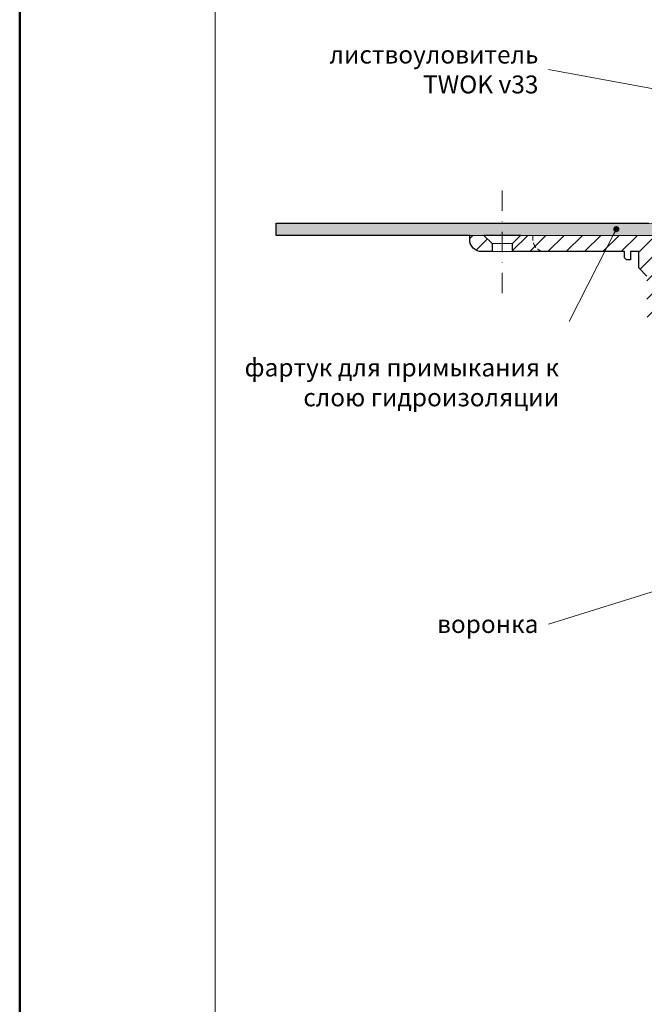
# Model space of a CAD drawing. Units: millimetres. Extents: x -5046 to 3448, y 10854 to 42158.
# Drawn here: x 88 to 242, y 12267 to 12508 of the extents above; entities that cross this region are included whole.
import ezdxf
from ezdxf.enums import TextEntityAlignment as Align

# ---------------------------------------------------------------- set-up
doc = ezdxf.new("R2010")
doc.units = ezdxf.units.MM
doc.linetypes.add('DASHDOT2', pattern=[0.5, 0.25, -0.125, 0, -0.125])
doc.linetypes.add('HIDDEN2', pattern=[0.1875, 0.125, -0.0625])
for name, color, linetype, lineweight in [('TOPWET_TENKOU', 142, 'Continuous', 13), ('TOPWET_TLUSTOU', 142, 'Continuous', 30), ('TOPWET_VYKRESOVE_POLE', 254, 'Continuous', 13), ('TOPWET_ZAKLAD_TENKOU', 142, 'Continuous', 13), ('TOPWET_ČEŠTINA', 225, 'Continuous', 13)]:
    doc.layers.add(name, color=color, linetype=linetype, lineweight=lineweight)
doc.styles.add('BOLD_ARIAL_NARROW', font='txt')
doc.styles.add('REGULAR_ARIAL_NARROW', font='ARIALN.TTF')
doc.dimstyles.new('ISO-TW 1-3', dxfattribs={"dimscale": 3, "dimtxt": 2.2, "dimasz": 1.5, "dimexe": 1, "dimexo": 0, "dimgap": 0.75, "dimtad": 1, "dimdec": 0, "dimtxsty": 'REGULAR_ARIAL_NARROW', "dimblk": 'ARCHTICK', "dimcen": 0.5, "dimclrd": 256, "dimclre": 256, "dimclrt": 256, "dimadec": 0, "dimazin": 0, "dimtfac": 1, "dimtdec": 0, "dimtmove": 1, "dimatfit": 3, "dimldrblk": 'DOT', "dimfxl": 1, "dimtfill": 1, "dimtzin": 0, "dimlwd": -1, "dimlwe": -1, "dimarcsym": 0})

# ---------------------------------------------------------------- blocks, each defined once
blk = doc.blocks.new('*U4')
at = {"layer": 'TOPWET_VYKRESOVE_POLE', "color": 243, "lineweight": 50, "ltscale": 10}
blk.add_lwpolyline([(-90, 297), (-114, 297), (-114, 0), (96, 0), (96, 297)], close=True, dxfattribs=at)
at = {"layer": 'TOPWET_VYKRESOVE_POLE', "ltscale": 10}
blk.add_lwpolyline([(90, 285.33), (38.5, 285.33, -0.414214), (37.5, 286.33), (37.5, 291), (-89, 291, 0.414214), (-90, 290), (-90, 7, 0.414214), (-89, 6), (89, 6, 0.414214), (90, 7), (90, 285.33)], format="xyb", close=True, dxfattribs=at)
at = {"color": 7, "style": 'BOLD_ARIAL_NARROW'}
blk.add_attdef('01_OZNAČENÍ_VÝKRESU', text='', height=3, dxfattribs=at).set_placement((90, 291), align=Align.TOP_RIGHT)
at = {"color": 7}
for tag, p, height, style in [('03_A_NADPIS_HLAVNÍ_2_ŘADKY', (-87.5, 29.55), 3, 'BOLD_ARIAL_NARROW'), ('02_NADPIS_HLAVNÍ', (-87.5, 27.5), 3, 'BOLD_ARIAL_NARROW'), ('03_B_NADPIS_HLAVNÍ_2_ŘADKY', (-87.5, 25.35), 3, 'BOLD_ARIAL_NARROW'), ('04_KÓD_NEBO_PODNADPIS', (-87.5, 20), 2.2, 'REGULAR_ARIAL_NARROW'), ('07_REZERVNÍ_POLE', (-44.5, 20), 2.2, 'REGULAR_ARIAL_NARROW'), ('05_TYP', (-87.5, 14), 2.2, 'REGULAR_ARIAL_NARROW'), ('08_VÁHA_KG', (-44.5, 14), 2.2, 'REGULAR_ARIAL_NARROW'), ('06_MĚŘÍTKO', (-87.5, 8), 2.2, 'REGULAR_ARIAL_NARROW'), ('09_MATERIÁL', (-44.5, 8), 2.2, 'REGULAR_ARIAL_NARROW')]:
    blk.add_attdef(tag, p, '', height=height, dxfattribs=dict(at, style=style))
blk = doc.blocks.new('_ArchTick')
at = {"color": 0, "linetype": 'ByBlock', "const_width": 0.15}
blk.add_lwpolyline([(-0.5, -0.5), (0.5, 0.5)], dxfattribs=at)
blk = doc.blocks.new('_Dot')
at = {"color": 0, "linetype": 'ByBlock', "lineweight": -2}
blk.add_line((-0.5, 0), (-1, 0), dxfattribs=at)
at = {"color": 0, "linetype": 'ByBlock', "const_width": 0.5}
blk.add_lwpolyline([(-0.25, 0, 1), (0.25, 0, 1)], format="xyb", close=True, dxfattribs=at)

msp = doc.modelspace()

# ---------------------------------------------------------------- hatches: boundary and pattern name
at = {"layer": 'TOPWET_TENKOU', "ltscale": 40}
h = msp.add_hatch(dxfattribs=at)
h.set_pattern_fill('DOTS', color=256, scale=0.5, angle=60)
h.set_pattern_definition([(60, (0, -8785), (-0.488970164, 0.740578832), [0, -0.79375])])
h.paths.add_polyline_path([(242.89, 12458.39), (206.89, 12458.39), (206.89, 12455.39), (244.39, 12455.39, -0.414214), (245.39, 12454.39), (245.39, 12450.55, 0.198912), (245.68, 12449.84), (246.1, 12449.43, -0.198912), (246.39, 12448.72), (246.39, 12437.3), (248.39, 12437.89), (247.68, 12438.59, -0.198912), (247.39, 12439.3), (247.39, 12453.47, 0.198912), (247.1, 12454.18), (245.89, 12455.39, 0.414214)])
h.paths.add_polyline_path([(481.39, 12458.39), (389.89, 12458.39, 0.414214), (386.89, 12455.39), (385.68, 12454.18, 0.198912), (385.39, 12453.47), (385.39, 12439.3, -0.198912), (385.1, 12438.59), (384.39, 12437.89), (386.39, 12437.3), (386.39, 12448.72, -0.198912), (386.68, 12449.43), (387.1, 12449.84, 0.198912), (387.39, 12450.55), (387.39, 12454.39, -0.414214), (388.39, 12455.39), (481.39, 12455.39)])
h.paths.add_polyline_path([(206.89, 12458.39), (151.39, 12458.39), (151.39, 12455.39), (206.89, 12455.39)])
h = msp.add_hatch(dxfattribs=at)
h.set_pattern_fill('LINE', color=256, angle=45)
h.set_pattern_definition([(45, (0, -8785), (-2.24506403, 2.24506403), [])])
edge = h.paths.add_edge_path()
edge.add_line((248.14, 12430.39), (248.14, 12433.39))
edge.add_line((248.14, 12433.39), (244.39, 12433.39))
edge.add_line((244.39, 12433.39), (242.39, 12435.39))
edge.add_line((242.39, 12435.39), (242.39, 12445.39))
edge.add_line((242.39, 12445.39), (240.39, 12447.39))
edge.add_line((240.39, 12447.39), (240.39, 12451.39))
edge.add_line((240.39, 12451.39), (238.39, 12451.39))
edge.add_line((238.39, 12451.39), (238.39, 12449.39))
edge.add_line((238.39, 12449.39), (237.39, 12449.39))
edge.add_line((237.39, 12449.39), (236.89, 12449.89))
edge.add_line((236.89, 12449.89), (236.89, 12451.39))
edge.add_line((236.89, 12451.39), (209.39, 12451.39))
edge.add_line((209.39, 12451.39), (209.39, 12453.39))
edge.add_line((209.39, 12453.39), (211.39, 12455.39))
edge.add_line((211.39, 12455.39), (244.39, 12455.39))
edge.add_arc((244.39, 12454.39), 1, 0, 90, ccw=False)
edge.add_line((245.39, 12454.39), (245.39, 12450.55))
edge.add_arc((246.39, 12450.55), 1, 180, 225)
edge.add_line((245.68, 12449.84), (246.1, 12449.43))
edge.add_arc((245.39, 12448.72), 1, 0, 45, ccw=False)
edge.add_line((246.39, 12448.72), (246.39, 12437.3))
edge.add_arc((247.39, 12437.3), 1, 180, 225)
edge.add_line((246.68, 12436.59), (247.1, 12436.18))
edge.add_arc((247.8, 12436.89), 1, 225, 270)
edge.add_line((247.8, 12435.89), (254.89, 12435.89))
edge.add_line((254.89, 12435.89), (255.89, 12434.89))
edge.add_line((255.89, 12434.89), (255.89, 12433.39))
edge.add_line((255.89, 12433.39), (249.64, 12433.39))
edge.add_line((249.64, 12433.39), (249.64, 12430.39))
edge.add_line((249.64, 12430.39), (248.14, 12430.39))
edge = h.paths.add_edge_path()
edge.add_line((204.39, 12451.39), (201.89, 12451.39))
edge.add_arc((201.89, 12454.39), 3, 180, 270, ccw=False)
edge.add_line((198.89, 12454.39), (198.89, 12455.39))
edge.add_line((198.89, 12455.39), (202.39, 12455.39))
edge.add_line((202.39, 12455.39), (204.39, 12453.39))
edge.add_line((204.39, 12453.39), (204.39, 12451.39))
h.paths.add_polyline_path([(278.89, 12276.39), (278.89, 12355.64), (249.89, 12372.39), (249.65, 12433.39), (252.65, 12433.39), (252.89, 12423.39), (252.89, 12374.12), (281.89, 12357.37), (281.89, 12273.39)])
edge = h.paths.add_edge_path()
edge.add_arc((249.64, 12430.39), 2, 138.5904, 270.8788)

# ---------------------------------------------------------------- linework, layer by layer
at = {"layer": 'TOPWET_TENKOU', "ltscale": 30}
for points in [[(151.39, 12458.39), (151.39, 12455.39), (244.39, 12455.39, -0.414214), (245.39, 12454.39), (245.39, 12450.55, 0.198912), (245.68, 12449.84), (246.1, 12449.43, -0.198912), (246.39, 12448.72), (246.39, 12437.3), (248.39, 12437.89), (247.68, 12438.59, -0.198912), (247.39, 12439.3), (247.39, 12453.47, 0.198912), (247.1, 12454.18), (245.89, 12455.39, 0.414214), (242.89, 12458.39)], [(204.39, 12451.39), (201.89, 12451.39, -0.414214), (198.89, 12454.39), (198.89, 12455.39), (202.39, 12455.39), (204.39, 12453.39)]]:
    msp.add_lwpolyline(points, format="xyb", close=True, dxfattribs=at)
msp.add_lwpolyline([(242.39, 12445.39), (240.39, 12447.39), (240.39, 12451.39), (238.39, 12451.39), (238.39, 12449.39), (237.39, 12449.39), (236.89, 12449.89), (236.89, 12451.39), (209.39, 12451.39), (209.39, 12453.39), (211.39, 12455.39), (244.39, 12455.39, -0.414214)], format="xyb", dxfattribs=at)
at = {"layer": 'TOPWET_TLUSTOU', "ltscale": 40}
msp.add_lwpolyline([(242.39, 12445.39), (240.39, 12447.39), (240.39, 12451.39), (238.39, 12451.39), (238.39, 12449.39), (237.39, 12449.39), (236.89, 12449.89), (236.89, 12451.39), (209.39, 12451.39), (209.39, 12453.39), (211.39, 12455.39), (202.39, 12455.39), (204.39, 12453.39), (204.39, 12451.39), (201.89, 12451.39, -0.414214), (198.89, 12454.39), (198.89, 12455.39), (151.39, 12455.39), (151.39, 12458.39), (242.89, 12458.39, -0.414214)], format="xyb", dxfattribs=at)
at = {"layer": 'TOPWET_ZAKLAD_TENKOU', "linetype": 'DASHDOT2', "ltscale": 20}
msp.add_lwpolyline([(206.89, 12466.39), (206.89, 12440.78)], dxfattribs=at)
at = {"layer": 'TOPWET_ZAKLAD_TENKOU', "linetype": 'HIDDEN2', "ltscale": 10, "flags": 128}
msp.add_lwpolyline([(214.39, 12455.39), (214.39, 12454.39, 0.414214), (217.39, 12451.39), (217.39, 12451.39)], format="xyb", dxfattribs=at)
at = {"layer": 'TOPWET_ZAKLAD_TENKOU'}
for points in [[(204.39, 12453.39), (209.39, 12453.39)], [(204.39, 12451.39), (209.39, 12451.39)]]:
    msp.add_lwpolyline(points, dxfattribs=at)

# ---------------------------------------------------------------- block references
at = {"layer": 'TOPWET_TENKOU', "ltscale": 40, "xscale": 2, "yscale": 2, "zscale": 2}
msp.add_blockref('*U4', (316.39, 12162.5), dxfattribs=at)

# ---------------------------------------------------------------- texts
at = {"layer": 'TOPWET_ČEŠTINA', "ltscale": 40, "char_height": 4.4, "attachment_point": 6, "style": 'REGULAR_ARIAL_NARROW'}
for s, insert, width in [('{\\fArial Narrow|b0|i0|c204|p34;листвоуловитель}\\PTWOK v33', (215.76, 12496.11), 79.8403), ('{\\fArial Narrow|b0|i0|c204|p34;фартук для примыкания к слою гидроизоляции}', (220.83, 12419.27), 79.8403), ('{\\fArial Narrow|b0|i0|c204|p34;воронка}', (215.76, 12359.95), 81.1235)]:
    msp.add_mtext(s, dxfattribs=dict(at, insert=insert, width=width))

# ---------------------------------------------------------------- leaders
at = {"layer": 'TOPWET_ČEŠTINA', "ltscale": 40}
for points in [[(303.17, 12480.33), (218.26, 12496.11)], [(234.88, 12456.91), (223.33, 12434.27)], [(254.75, 12371.31), (218.26, 12359.95)]]:
    msp.add_leader(points, dimstyle='ISO-TW 1-3', override={"dimasz": 0.5, "dimgap": 3, "dimtad": 0, "dimtfillclr": 256}, dxfattribs=at)

doc.saveas('drawing.dxf')
